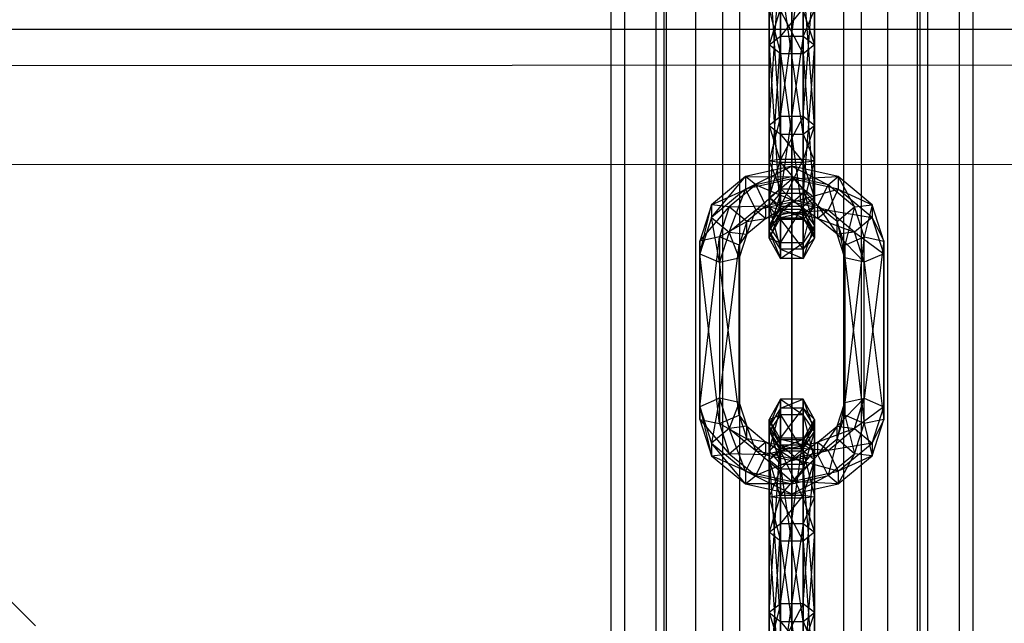
# Model space of a CAD drawing. Extents: x -3570 to 6580, y -3510 to 3510.
# Drawn here: x -171 to 47, y -3041 to -2908 of the extents above; entities that cross this region are included whole.
import ezdxf

# ---------------------------------------------------------------- set-up
doc = ezdxf.new("R2010")
doc.units = 0

msp = doc.modelspace()

# ---------------------------------------------------------------- linework, layer by layer
at = {"color": 0}
for p, q in [((-15.307337, -2342.454787, 181.489626), (-15.307337, -3139.567889, -316.601922)), ((0, -3137.954381, -319.184074), (0, -2340.853787, 178.899658)), ((15.307337, -2342.454787, 181.489626), (15.307337, -3139.567889, -316.601922)), ((-28.284271, -2347.014049, 188.865233), (-28.284271, -3144.162772, -309.248573)), ((0, -2346.1119, 187.405808), (0, -3143.253574, -310.703593)), ((28.284271, -2347.014049, 188.865233), (28.284271, -3144.162772, -309.248573)), ((-11.480503, -3144.463705, -308.766979), (-11.480503, -2347.31265, 189.348284)), ((11.480503, -3144.463705, -308.766979), (11.480503, -2347.31265, 189.348284)), ((-21.213203, -3147.909867, -303.251967), (-21.213203, -2350.732096, 194.879989)), ((21.213204, -3147.909867, -303.251967), (21.213203, -2350.732096, 194.879989)), ((-36.955181, -2353.837468, 199.903608), (-36.955181, -3151.039499, -298.243509)), ((36.955181, -2353.837468, 199.903608), (36.955181, -3151.039499, -298.243509)), ((-27.716386, -3153.067412, -294.998169), (-27.716386, -2355.84966, 203.158771)), ((27.716386, -3153.067412, -294.998169), (27.716386, -2355.84966, 203.158771)), ((-40, -2361.886239, 212.924259), (-40, -3159.151152, -285.262151)), ((-30, -3159.151152, -285.262151), (-30, -2361.886239, 212.924259)), ((30, -3159.151152, -285.262151), (30, -2361.886239, 212.924259)), ((40, -2361.886239, 212.924259), (40, -3159.151152, -285.262151)), ((-27.716386, -3165.234891, -275.526132), (-27.716386, -2367.922817, 222.689748)), ((27.716386, -3165.234891, -275.526132), (27.716386, -2367.922817, 222.689748)), ((-36.955181, -2369.935009, 225.94491), (-36.955181, -3167.262805, -272.280792)), ((36.955181, -2369.935009, 225.94491), (36.955181, -3167.262805, -272.280792)), ((-21.213203, -3170.392437, -267.272334), (-21.213203, -2373.040381, 230.968529)), ((21.213204, -3170.392437, -267.272334), (21.213203, -2373.040381, 230.968529)), ((-28.284271, -2376.758428, 236.983286), (-28.284271, -3174.139532, -261.275728)), ((-11.480503, -3173.838599, -261.757322), (-11.480503, -2376.459827, 236.500234)), ((11.480503, -3173.838599, -261.757322), (11.480503, -2376.459827, 236.500234)), ((28.284271, -2376.758428, 236.983286), (28.284271, -3174.139532, -261.275728)), ((0, -3175.04873, -259.820708), (0, -2377.660577, 238.44271)), ((-15.307337, -2381.31769, 244.358892), (-15.307337, -3178.734414, -253.922379)), ((15.307337, -2381.31769, 244.358892), (15.307337, -3178.734414, -253.922379)), ((0, -2382.91869, 246.948861), (0, -3180.347922, -251.340227)), ((-5, -2930.909438, -153.626203), (-2.5, -2892.366835, -132.851965)), ((-2.5, -2928.960673, -157.534821), (2.5, -2892.366835, -132.851965)), ((-2.5, -2892.366835, -132.851965), (-2.5, -2928.960673, -157.534821)), ((2.5, -2892.366835, -132.851965), (2.5, -2928.960673, -157.534821)), ((-5, -2895.260822, -129.580908), (-5, -2930.909438, -153.626203)), ((-2.5, -2932.858203, -149.717584), (-5, -2895.260822, -129.580908)), ((2.5, -2928.960673, -157.534821), (5, -2895.260822, -129.580908)), ((5, -2895.260822, -129.580908), (5, -2930.909438, -153.626203)), ((-2.5, -2898.15481, -126.30985), (-2.5, -2932.858203, -149.717584)), ((2.5, -2932.858203, -149.717584), (-2.5, -2898.15481, -126.30985)), ((2.5, -2898.15481, -126.30985), (2.5, -2932.858203, -149.717584)), ((5, -2930.909438, -153.626203), (2.5, -2898.15481, -126.30985)), ((-2.5, -2905.011303, -104.827239), (-5, -2913.154995, -103.051705)), ((-5, -2905.324012, -100.355282), (-2.5, -2915.10376, -99.143087)), ((-5, -2913.154995, -103.051705), (-5, -2905.324012, -100.355282)), ((-2.5, -2911.20623, -106.960324), (-2.5, -2905.011303, -104.827239)), ((2.5, -2905.011303, -104.827239), (-2.5, -2911.20623, -106.960324)), ((-2.5, -2905.636722, -95.883324), (2.5, -2915.10376, -99.143087)), ((-2.5, -2915.10376, -99.143087), (-2.5, -2905.636722, -95.883324)), ((2.5, -2911.20623, -106.960324), (2.5, -2905.011303, -104.827239)), ((5, -2905.324012, -100.355282), (2.5, -2911.20623, -106.960324)), ((2.5, -2905.636722, -95.883324), (5, -2913.154995, -103.051705)), ((2.5, -2915.10376, -99.143087), (2.5, -2905.636722, -95.883324)), ((5, -2913.154995, -103.051705), (5, -2905.324012, -100.355282)), ((301.152059, -2909.531246, -800), (-298.847872, -2909.819269, -800)), ((-298.847872, -2909.819269, -501.763809), (301.152059, -2909.531246, -501.763809)), ((301.152059, -2909.531246, -900), (-298.847872, -2909.819269, -900)), ((301.152059, -2909.531246, -800), (-298.847872, -2909.819269, -800)), ((-5, -2913.154995, -103.051705), (-2.5, -2911.20623, -106.960324)), ((-2.5, -2911.20623, -106.960324), (-5, -2948.803611, -127.097)), ((-2.5, -2945.909623, -130.368058), (-2.5, -2911.20623, -106.960324)), ((-2.5, -2911.20623, -106.960324), (2.5, -2911.20623, -106.960324)), ((2.5, -2911.20623, -106.960324), (-2.5, -2945.909623, -130.368058)), ((2.5, -2945.909623, -130.368058), (2.5, -2911.20623, -106.960324)), ((2.5, -2911.20623, -106.960324), (5, -2913.154995, -103.051705)), ((-2.5, -2915.10376, -99.143087), (-5, -2913.154995, -103.051705)), ((-5, -2913.154995, -103.051705), (-2.5, -2951.697598, -123.825943)), ((-5, -2948.803611, -127.097), (-5, -2913.154995, -103.051705)), ((5, -2913.154995, -103.051705), (2.5, -2945.909623, -130.368058)), ((5, -2913.154995, -103.051705), (2.5, -2915.10376, -99.143087)), ((5, -2948.803611, -127.097), (5, -2913.154995, -103.051705)), ((2.5, -2915.10376, -99.143087), (-2.5, -2915.10376, -99.143087)), ((-2.5, -2915.10376, -99.143087), (2.5, -2951.697598, -123.825943)), ((-2.5, -2951.697598, -123.825943), (-2.5, -2915.10376, -99.143087)), ((2.5, -2915.10376, -99.143087), (5, -2948.803611, -127.097)), ((2.5, -2951.697598, -123.825943), (2.5, -2915.10376, -99.143087)), ((-290.929699, -2917.729844, -455.793725), (293.241484, -2917.449419, -455.793725)), ((-2.5, -2928.960673, -157.534821), (-5, -2930.909438, -153.626203)), ((-2.5, -2928.960673, -157.534821), (-5, -2938.740421, -156.322626)), ((2.5, -2928.960673, -157.534821), (-2.5, -2928.960673, -157.534821)), ((2.5, -2928.960673, -157.534821), (-2.5, -2938.427711, -160.794584)), ((-2.5, -2928.960673, -157.534821), (-2.5, -2938.427711, -160.794584)), ((5, -2930.909438, -153.626203), (2.5, -2928.960673, -157.534821)), ((2.5, -2928.960673, -157.534821), (2.5, -2938.427711, -160.794584)), ((-5, -2930.909438, -153.626203), (-2.5, -2932.858203, -149.717584)), ((-5, -2930.909438, -153.626203), (-5, -2938.740421, -156.322626)), ((-5, -2930.909438, -153.626203), (-2.5, -2939.05313, -151.850669)), ((2.5, -2932.858203, -149.717584), (5, -2930.909438, -153.626203)), ((5, -2930.909438, -153.626203), (2.5, -2938.427711, -160.794584)), ((5, -2930.909438, -153.626203), (5, -2938.740421, -156.322626)), ((-2.5, -2932.858203, -149.717584), (2.5, -2932.858203, -149.717584)), ((-2.5, -2932.858203, -149.717584), (-2.5, -2939.05313, -151.850669)), ((-2.5, -2932.858203, -149.717584), (2.5, -2939.05313, -151.850669)), ((2.5, -2932.858203, -149.717584), (2.5, -2939.05313, -151.850669)), ((2.5, -2932.858203, -149.717584), (5, -2938.740421, -156.322626)), ((-5, -2946.870463, -154.742306), (-2.5, -2938.427711, -160.794584)), ((-2.5, -2938.427711, -160.794584), (-5, -2938.740421, -156.322626)), ((-2.5, -2948.835627, -158.77149), (2.5, -2938.427711, -160.794584)), ((-2.5, -2938.427711, -160.794584), (-2.5, -2948.835627, -158.77149)), ((2.5, -2938.427711, -160.794584), (-2.5, -2938.427711, -160.794584)), ((2.5, -2938.427711, -160.794584), (2.5, -2948.835627, -158.77149)), ((5, -2938.740421, -156.322626), (2.5, -2938.427711, -160.794584)), ((271.280559, -2939.431438, -420.114151), (-268.94768, -2939.690768, -420.114151)), ((-268.94768, -2939.690768, -420.114151), (-167.135032, -3041.405715, -318.350342)), ((0, -2939.934119, -143.429484), (-10.241439, -2942.209151, -144.964013)), ((-10.241439, -2945.005116, -140.818825), (0, -2939.934119, -143.429484)), ((-5, -2938.740421, -156.322626), (-5, -2946.870463, -154.742306)), ((-2.5, -2944.905299, -150.713123), (-5, -2938.740421, -156.322626)), ((-5, -2938.740421, -156.322626), (-2.5, -2939.05313, -151.850669)), ((-2.5, -2939.05313, -151.850669), (-2.5, -2944.905299, -150.713123)), ((2.5, -2944.905299, -150.713123), (-2.5, -2939.05313, -151.850669)), ((-2.5, -2939.05313, -151.850669), (2.5, -2939.05313, -151.850669)), ((0, -2942.25261, -148.008871), (0, -2939.934119, -143.429484)), ((0, -2939.934119, -143.429484), (8, -2944.02973, -149.207554)), ((10.241439, -2942.209151, -144.964013), (0, -2939.934119, -143.429484)), ((0, -2939.934119, -143.429484), (0, -2942.730083, -139.284296)), ((2.5, -2948.835627, -158.77149), (5, -2938.740421, -156.322626)), ((2.5, -2939.05313, -151.850669), (5, -2938.740421, -156.322626)), ((2.5, -2939.05313, -151.850669), (2.5, -2944.905299, -150.713123)), ((5, -2946.870463, -154.742306), (2.5, -2939.05313, -151.850669)), ((5, -2938.740421, -156.322626), (5, -2946.870463, -154.742306)), ((-10.241439, -2942.209151, -144.964013), (-17.738692, -2948.424656, -149.156424)), ((-17.738692, -2951.220621, -145.011236), (-10.241439, -2942.209151, -144.964013)), ((-8, -2944.02973, -149.207554), (-10.241439, -2942.209151, -144.964013)), ((-10.241439, -2942.209151, -144.964013), (0, -2942.25261, -148.008871)), ((-10.241439, -2942.209151, -144.964013), (-10.241439, -2945.005116, -140.818825)), ((0, -2942.730083, -139.284296), (-10.241439, -2945.005116, -140.818825)), ((0, -2942.25261, -148.008871), (-8, -2944.02973, -149.207554)), ((-8, -2949.621659, -140.917178), (0, -2942.730083, -139.284296)), ((0, -2942.730083, -139.284296), (10.241439, -2942.209151, -144.964013)), ((0, -2947.367066, -148.443071), (0, -2942.25261, -148.008871)), ((0, -2942.25261, -148.008871), (5.758561, -2948.646273, -149.305906)), ((8, -2944.02973, -149.207554), (0, -2942.25261, -148.008871)), ((10.241439, -2945.005116, -140.818825), (0, -2942.730083, -139.284296)), ((0, -2942.730083, -139.284296), (0, -2947.844539, -139.718496)), ((8, -2944.02973, -149.207554), (10.241439, -2942.209151, -144.964013)), ((10.241439, -2942.209151, -144.964013), (13.856406, -2948.884911, -152.482415)), ((17.738692, -2948.424656, -149.156424), (10.241439, -2942.209151, -144.964013)), ((10.241439, -2942.209151, -144.964013), (10.241439, -2945.005116, -140.818825)), ((-17.738692, -2948.424656, -149.156424), (-8, -2944.02973, -149.207554)), ((-10.241439, -2945.005116, -140.818825), (-17.738692, -2951.220621, -145.011236)), ((-8, -2944.02973, -149.207554), (-13.856407, -2948.884911, -152.482415)), ((-13.856407, -2954.47684, -144.192039), (-10.241439, -2945.005116, -140.818825)), ((-10.241439, -2945.005116, -140.818825), (-8, -2949.621659, -140.917178)), ((-5.758561, -2948.646273, -149.305906), (-8, -2944.02973, -149.207554)), ((-8, -2944.02973, -149.207554), (0, -2947.367066, -148.443071)), ((-5, -2946.870463, -154.742306), (-2.5, -2944.905299, -150.713123)), ((-2.5, -2944.905299, -150.713123), (2.5, -2944.905299, -150.713123)), ((-2.5, -2944.905299, -150.713123), (-2.5, -2949.404652, -146.801895)), ((2.5, -2949.404652, -146.801895), (-2.5, -2944.905299, -150.713123)), ((0, -2947.844539, -139.718496), (10.241439, -2945.005116, -140.818825)), ((2.5, -2944.905299, -150.713123), (5, -2946.870463, -154.742306)), ((2.5, -2944.905299, -150.713123), (2.5, -2949.404652, -146.801895)), ((5, -2953.121125, -149.308688), (2.5, -2944.905299, -150.713123)), ((5.758561, -2948.646273, -149.305906), (8, -2944.02973, -149.207554)), ((8, -2944.02973, -149.207554), (9.974121, -2952.14113, -151.663217)), ((13.856406, -2948.884911, -152.482415), (8, -2944.02973, -149.207554)), ((10.241439, -2945.005116, -140.818825), (8, -2949.621659, -140.917178)), ((10.241439, -2945.005116, -140.818825), (17.738692, -2948.424656, -149.156424)), ((17.738692, -2951.220621, -145.011236), (10.241439, -2945.005116, -140.818825)), ((0, -2947.367066, -148.443071), (-5.758561, -2948.646273, -149.305906)), ((-5, -2948.803611, -127.097), (-2.5, -2945.909623, -130.368058)), ((-2.5, -2945.909623, -130.368058), (-5, -2954.237229, -133.347663)), ((-2.5, -2948.835627, -158.77149), (-5, -2946.870463, -154.742306)), ((-5, -2946.870463, -154.742306), (-5, -2953.121125, -149.308688)), ((-2.5, -2949.404652, -146.801895), (-5, -2946.870463, -154.742306)), ((-2.5, -2950.208046, -135.312827), (-2.5, -2945.909623, -130.368058)), ((-2.5, -2945.909623, -130.368058), (2.5, -2945.909623, -130.368058)), ((2.5, -2945.909623, -130.368058), (-2.5, -2950.208046, -135.312827)), ((0, -2950.163031, -144.297883), (0, -2947.367066, -148.443071)), ((0, -2947.367066, -148.443071), (5.758561, -2951.442237, -145.160719)), ((5.758561, -2948.646273, -149.305906), (0, -2947.367066, -148.443071)), ((2.5, -2950.208046, -135.312827), (2.5, -2945.909623, -130.368058)), ((2.5, -2945.909623, -130.368058), (5, -2948.803611, -127.097)), ((5, -2946.870463, -154.742306), (2.5, -2948.835627, -158.77149)), ((2.5, -2956.837599, -151.815481), (5, -2946.870463, -154.742306)), ((5, -2946.870463, -154.742306), (5, -2953.121125, -149.308688)), ((-17.738692, -2948.424656, -149.156424), (-20.330127, -2956.442582, -154.564584)), ((-20.330127, -2959.238547, -150.419396), (-17.738692, -2948.424656, -149.156424)), ((-20.330127, -2956.442582, -154.564584), (-13.856407, -2948.884911, -152.482415)), ((-13.856407, -2948.884911, -152.482415), (-17.738692, -2948.424656, -149.156424)), ((-17.738692, -2948.424656, -149.156424), (-17.738692, -2951.220621, -145.011236)), ((-13.856407, -2948.884911, -152.482415), (-16, -2955.517211, -156.955958)), ((-13.856407, -2948.884911, -152.482415), (-5.758561, -2948.646273, -149.305906)), ((-9.974121, -2952.14113, -151.663217), (-13.856407, -2948.884911, -152.482415)), ((-5.758561, -2948.646273, -149.305906), (-9.974121, -2952.14113, -151.663217)), ((0, -2947.844539, -139.718496), (-8, -2949.621659, -140.917178)), ((-5.758561, -2951.442237, -145.160719), (0, -2947.844539, -139.718496)), ((-5.758561, -2951.442237, -145.160719), (-5.758561, -2948.646273, -149.305906)), ((-5.758561, -2948.646273, -149.305906), (0, -2950.163031, -144.297883)), ((-2.5, -2951.697598, -123.825943), (-5, -2948.803611, -127.097)), ((-5, -2948.803611, -127.097), (-2.5, -2958.266413, -131.382499)), ((-5, -2954.237229, -133.347663), (-5, -2948.803611, -127.097)), ((-5, -2953.121125, -149.308688), (-2.5, -2948.835627, -158.77149)), ((-5, -2953.121125, -149.308688), (-2.5, -2949.404652, -146.801895)), ((2.5, -2948.835627, -158.77149), (-2.5, -2948.835627, -158.77149)), ((-2.5, -2956.837599, -151.815481), (2.5, -2948.835627, -158.77149)), ((-2.5, -2948.835627, -158.77149), (-2.5, -2956.837599, -151.815481)), ((-2.5, -2949.404652, -146.801895), (2.5, -2949.404652, -146.801895)), ((-2.5, -2949.404652, -146.801895), (-2.5, -2951.345592, -141.164995)), ((2.5, -2951.345592, -141.164995), (-2.5, -2949.404652, -146.801895)), ((8, -2949.621659, -140.917178), (0, -2947.844539, -139.718496)), ((0, -2947.844539, -139.718496), (0, -2950.163031, -144.297883)), ((5, -2948.803611, -127.097), (2.5, -2950.208046, -135.312827)), ((5, -2948.803611, -127.097), (2.5, -2951.697598, -123.825943)), ((2.5, -2948.835627, -158.77149), (2.5, -2956.837599, -151.815481)), ((2.5, -2949.404652, -146.801895), (5, -2953.121125, -149.308688)), ((2.5, -2949.404652, -146.801895), (2.5, -2951.345592, -141.164995)), ((5, -2955.817549, -141.477705), (2.5, -2949.404652, -146.801895)), ((5, -2954.237229, -133.347663), (5, -2948.803611, -127.097)), ((5.758561, -2951.442237, -145.160719), (5.758561, -2948.646273, -149.305906)), ((5.758561, -2948.646273, -149.305906), (9.974121, -2954.937094, -147.51803)), ((9.974121, -2952.14113, -151.663217), (5.758561, -2948.646273, -149.305906)), ((9.974121, -2952.14113, -151.663217), (13.856406, -2948.884911, -152.482415)), ((13.856406, -2948.884911, -152.482415), (11.669873, -2957.387805, -155.202144)), ((13.856406, -2948.884911, -152.482415), (17.738692, -2948.424656, -149.156424)), ((16, -2955.517211, -156.955958), (13.856406, -2948.884911, -152.482415)), ((17.738692, -2948.424656, -149.156424), (16, -2955.517211, -156.955958)), ((20.330127, -2956.442582, -154.564584), (17.738692, -2948.424656, -149.156424)), ((17.738692, -2948.424656, -149.156424), (17.738692, -2951.220621, -145.011236)), ((-17.738692, -2951.220621, -145.011236), (-20.330127, -2959.238547, -150.419396)), ((-17.738692, -2951.220621, -145.011236), (-13.856407, -2954.47684, -144.192039)), ((-16, -2961.10914, -148.665582), (-17.738692, -2951.220621, -145.011236)), ((-8, -2949.621659, -140.917178), (-13.856407, -2954.47684, -144.192039)), ((-9.974121, -2954.937094, -147.51803), (-8, -2949.621659, -140.917178)), ((-5.758561, -2951.442237, -145.160719), (-9.974121, -2954.937094, -147.51803)), ((-9.974121, -2952.14113, -151.663217), (-5.758561, -2951.442237, -145.160719)), ((-8, -2949.621659, -140.917178), (-5.758561, -2951.442237, -145.160719)), ((0, -2950.163031, -144.297883), (-5.758561, -2951.442237, -145.160719)), ((-5, -2954.237229, -133.347663), (-2.5, -2950.208046, -135.312827)), ((-2.5, -2950.208046, -135.312827), (-5, -2955.817549, -141.477705)), ((-5, -2955.817549, -141.477705), (-2.5, -2951.345592, -141.164995)), ((-2.5, -2951.345592, -141.164995), (-5, -2953.121125, -149.308688)), ((-2.5, -2951.345592, -141.164995), (-2.5, -2950.208046, -135.312827)), ((-2.5, -2950.208046, -135.312827), (2.5, -2950.208046, -135.312827)), ((2.5, -2950.208046, -135.312827), (-2.5, -2951.345592, -141.164995)), ((-2.5, -2951.345592, -141.164995), (2.5, -2951.345592, -141.164995)), ((2.5, -2951.697598, -123.825943), (-2.5, -2951.697598, -123.825943)), ((-2.5, -2951.697598, -123.825943), (2.5, -2958.266413, -131.382499)), ((-2.5, -2958.266413, -131.382499), (-2.5, -2951.697598, -123.825943)), ((0, -2950.163031, -144.297883), (8, -2949.621659, -140.917178)), ((5.758561, -2951.442237, -145.160719), (0, -2950.163031, -144.297883)), ((2.5, -2951.345592, -141.164995), (2.5, -2950.208046, -135.312827)), ((2.5, -2950.208046, -135.312827), (5, -2954.237229, -133.347663)), ((2.5, -2951.345592, -141.164995), (5, -2955.817549, -141.477705)), ((5, -2954.237229, -133.347663), (2.5, -2951.345592, -141.164995)), ((2.5, -2951.697598, -123.825943), (5, -2954.237229, -133.347663)), ((2.5, -2958.266413, -131.382499), (2.5, -2951.697598, -123.825943)), ((8, -2949.621659, -140.917178), (5.758561, -2951.442237, -145.160719)), ((9.974121, -2954.937094, -147.51803), (5.758561, -2951.442237, -145.160719)), ((5.758561, -2951.442237, -145.160719), (13.856406, -2954.47684, -144.192039)), ((8, -2949.621659, -140.917178), (17.738692, -2951.220621, -145.011236)), ((13.856406, -2954.47684, -144.192039), (8, -2949.621659, -140.917178)), ((17.738692, -2951.220621, -145.011236), (13.856406, -2954.47684, -144.192039)), ((17.738692, -2951.220621, -145.011236), (20.330127, -2956.442582, -154.564584)), ((20.330127, -2959.238547, -150.419396), (17.738692, -2951.220621, -145.011236)), ((-16, -2955.517211, -156.955958), (-9.974121, -2952.14113, -151.663217)), ((-9.974121, -2952.14113, -151.663217), (-11.669873, -2957.387805, -155.202144)), ((-9.974121, -2954.937094, -147.51803), (-9.974121, -2952.14113, -151.663217)), ((-2.5, -2956.837599, -151.815481), (-5, -2953.121125, -149.308688)), ((-5, -2953.121125, -149.308688), (-5, -2955.817549, -141.477705)), ((5, -2953.121125, -149.308688), (2.5, -2956.837599, -151.815481)), ((2.5, -2960.289506, -141.790415), (5, -2953.121125, -149.308688)), ((5, -2953.121125, -149.308688), (5, -2955.817549, -141.477705)), ((9.974121, -2954.937094, -147.51803), (9.974121, -2952.14113, -151.663217)), ((9.974121, -2952.14113, -151.663217), (11.669873, -2960.183769, -151.056956)), ((11.669873, -2957.387805, -155.202144), (9.974121, -2952.14113, -151.663217)), ((-16, -2955.517211, -156.955958), (-20.330127, -2956.442582, -154.564584)), ((-20.330127, -2993.03642, -179.247439), (-16, -2955.517211, -156.955958)), ((-13.856407, -2954.47684, -144.192039), (-16, -2961.10914, -148.665582)), ((-11.669873, -2957.387805, -155.202144), (-16, -2955.517211, -156.955958)), ((-16, -2955.517211, -156.955958), (-16, -2991.165827, -181.001253)), ((-13.856407, -2954.47684, -144.192039), (-9.974121, -2954.937094, -147.51803)), ((-11.669873, -2960.183769, -151.056956), (-13.856407, -2954.47684, -144.192039)), ((-9.974121, -2954.937094, -147.51803), (-11.669873, -2960.183769, -151.056956)), ((-11.669873, -2957.387805, -155.202144), (-9.974121, -2954.937094, -147.51803)), ((-2.5, -2958.266413, -131.382499), (-5, -2954.237229, -133.347663)), ((-5, -2954.237229, -133.347663), (-2.5, -2960.289506, -141.790415)), ((-5, -2955.817549, -141.477705), (-5, -2954.237229, -133.347663)), ((-2.5, -2960.289506, -141.790415), (-5, -2955.817549, -141.477705)), ((-5, -2955.817549, -141.477705), (-2.5, -2956.837599, -151.815481)), ((5, -2954.237229, -133.347663), (2.5, -2958.266413, -131.382499)), ((5, -2955.817549, -141.477705), (2.5, -2960.289506, -141.790415)), ((2.5, -2958.266413, -131.382499), (5, -2955.817549, -141.477705)), ((5, -2955.817549, -141.477705), (5, -2954.237229, -133.347663)), ((13.856406, -2954.47684, -144.192039), (9.974121, -2954.937094, -147.51803)), ((11.669873, -2960.183769, -151.056956), (9.974121, -2954.937094, -147.51803)), ((9.974121, -2954.937094, -147.51803), (16, -2961.10914, -148.665582)), ((11.669873, -2957.387805, -155.202144), (16, -2955.517211, -156.955958)), ((16, -2955.517211, -156.955958), (11.669873, -2992.091198, -178.609879)), ((13.856406, -2954.47684, -144.192039), (20.330127, -2959.238547, -150.419396)), ((16, -2961.10914, -148.665582), (13.856406, -2954.47684, -144.192039)), ((16, -2991.165827, -181.001253), (16, -2955.517211, -156.955958)), ((16, -2955.517211, -156.955958), (20.330127, -2956.442582, -154.564584)), ((-20.330127, -2956.442582, -154.564584), (-20.330127, -2959.238547, -150.419396)), ((-20.330127, -2956.442582, -154.564584), (-20.330127, -2993.03642, -179.247439)), ((-20.330127, -2995.832385, -175.102251), (-20.330127, -2956.442582, -154.564584)), ((-16, -2991.165827, -181.001253), (-11.669873, -2957.387805, -155.202144)), ((-11.669873, -2960.183769, -151.056956), (-11.669873, -2957.387805, -155.202144)), ((-11.669873, -2957.387805, -155.202144), (-11.669873, -2992.091198, -178.609879)), ((2.5, -2956.837599, -151.815481), (-2.5, -2956.837599, -151.815481)), ((-2.5, -2960.289506, -141.790415), (2.5, -2956.837599, -151.815481)), ((-2.5, -2956.837599, -151.815481), (-2.5, -2960.289506, -141.790415)), ((2.5, -2958.266413, -131.382499), (-2.5, -2958.266413, -131.382499)), ((-2.5, -2958.266413, -131.382499), (2.5, -2960.289506, -141.790415)), ((-2.5, -2960.289506, -141.790415), (-2.5, -2958.266413, -131.382499)), ((2.5, -2956.837599, -151.815481), (2.5, -2960.289506, -141.790415)), ((2.5, -2960.289506, -141.790415), (2.5, -2958.266413, -131.382499)), ((11.669873, -2960.183769, -151.056956), (11.669873, -2957.387805, -155.202144)), ((11.669873, -2957.387805, -155.202144), (11.669873, -2994.887163, -174.464691)), ((11.669873, -2992.091198, -178.609879), (11.669873, -2957.387805, -155.202144)), ((20.330127, -2956.442582, -154.564584), (16, -2991.165827, -181.001253)), ((20.330127, -2993.03642, -179.247439), (20.330127, -2956.442582, -154.564584)), ((20.330127, -2956.442582, -154.564584), (20.330127, -2959.238547, -150.419396)), ((-20.330127, -2959.238547, -150.419396), (-16, -2961.10914, -148.665582)), ((-20.330127, -2959.238547, -150.419396), (-20.330127, -2995.832385, -175.102251)), ((-16, -2996.757756, -172.710877), (-20.330127, -2959.238547, -150.419396)), ((-16, -2961.10914, -148.665582), (-11.669873, -2960.183769, -151.056956)), ((-11.669873, -2960.183769, -151.056956), (-11.669873, -2994.887163, -174.464691)), ((-11.669873, -2992.091198, -178.609879), (-11.669873, -2960.183769, -151.056956)), ((2.5, -2960.289506, -141.790415), (-2.5, -2960.289506, -141.790415)), ((11.669873, -2994.887163, -174.464691), (11.669873, -2960.183769, -151.056956)), ((16, -2961.10914, -148.665582), (11.669873, -2960.183769, -151.056956)), ((11.669873, -2960.183769, -151.056956), (16, -2996.757756, -172.710877)), ((20.330127, -2959.238547, -150.419396), (16, -2961.10914, -148.665582)), ((20.330127, -2959.238547, -150.419396), (20.330127, -2993.03642, -179.247439)), ((20.330127, -2995.832385, -175.102251), (20.330127, -2959.238547, -150.419396)), ((-16, -2961.10914, -148.665582), (-16, -2996.757756, -172.710877)), ((-11.669873, -2994.887163, -174.464691), (-16, -2961.10914, -148.665582)), ((16, -2961.10914, -148.665582), (20.330127, -2995.832385, -175.102251)), ((16, -2996.757756, -172.710877), (16, -2961.10914, -148.665582)), ((-16, -2991.165827, -181.001253), (-20.330127, -2993.03642, -179.247439)), ((-20.330127, -2993.03642, -179.247439), (-20.330127, -2995.832385, -175.102251)), ((-20.330127, -2993.03642, -179.247439), (-17.738692, -3001.054347, -184.655599)), ((-20.330127, -2993.03642, -179.247439), (-17.738692, -3003.850311, -180.510411)), ((-16, -2991.165827, -181.001253), (-17.738692, -3001.054347, -184.655599)), ((-11.669873, -2992.091198, -178.609879), (-16, -2991.165827, -181.001253)), ((-16, -2991.165827, -181.001253), (-13.856407, -2997.798128, -185.474796)), ((-11.669873, -2992.091198, -178.609879), (-13.856407, -2997.798128, -185.474796)), ((-11.669873, -2994.887163, -174.464691), (-11.669873, -2992.091198, -178.609879)), ((-11.669873, -2992.091198, -178.609879), (-9.974121, -2997.337873, -182.148805)), ((-2.5, -2991.345858, -187.445002), (-5, -2995.817815, -187.757712)), ((-5, -2997.398135, -195.887754), (-2.5, -2991.345858, -187.445002)), ((2.5, -2991.345858, -187.445002), (-2.5, -2991.345858, -187.445002)), ((-2.5, -2991.345858, -187.445002), (2.5, -2994.797765, -177.419936)), ((-2.5, -2994.797765, -177.419936), (-2.5, -2991.345858, -187.445002)), ((-2.5, -2993.368952, -197.852918), (2.5, -2991.345858, -187.445002)), ((-2.5, -2991.345858, -187.445002), (-2.5, -2993.368952, -197.852918)), ((5, -2995.817815, -187.757712), (2.5, -2991.345858, -187.445002)), ((2.5, -2991.345858, -187.445002), (5, -2998.514239, -179.926729)), ((2.5, -2994.797765, -177.419936), (2.5, -2991.345858, -187.445002)), ((2.5, -2991.345858, -187.445002), (2.5, -2993.368952, -197.852918)), ((16, -2991.165827, -181.001253), (9.974121, -2997.337873, -182.148805)), ((11.669873, -2992.091198, -178.609879), (9.974121, -3000.133837, -178.003618)), ((9.974121, -2997.337873, -182.148805), (11.669873, -2992.091198, -178.609879)), ((11.669873, -2992.091198, -178.609879), (16, -2991.165827, -181.001253)), ((11.669873, -2994.887163, -174.464691), (11.669873, -2992.091198, -178.609879)), ((13.856406, -2997.798128, -185.474796), (16, -2991.165827, -181.001253)), ((20.330127, -2993.03642, -179.247439), (13.856406, -2997.798128, -185.474796)), ((16, -2991.165827, -181.001253), (20.330127, -2993.03642, -179.247439)), ((17.738692, -3001.054347, -184.655599), (20.330127, -2993.03642, -179.247439)), ((20.330127, -2993.03642, -179.247439), (20.330127, -2995.832385, -175.102251)), ((-16, -2996.757756, -172.710877), (-11.669873, -2994.887163, -174.464691)), ((-11.669873, -2994.887163, -174.464691), (-9.974121, -3000.133837, -178.003618)), ((-11.669873, -2994.887163, -174.464691), (-9.974121, -2997.337873, -182.148805)), ((-2.5, -2993.368952, -197.852918), (-5, -2997.398135, -195.887754)), ((-5, -3002.831753, -202.138417), (-2.5, -2993.368952, -197.852918)), ((-2.5, -2994.797765, -177.419936), (-5, -2998.514239, -179.926729)), ((-5, -2995.817815, -187.757712), (-2.5, -2994.797765, -177.419936)), ((2.5, -2993.368952, -197.852918), (-2.5, -2993.368952, -197.852918)), ((-2.5, -2999.937766, -205.409475), (2.5, -2993.368952, -197.852918)), ((-2.5, -2993.368952, -197.852918), (-2.5, -2999.937766, -205.409475)), ((2.5, -2994.797765, -177.419936), (-2.5, -2994.797765, -177.419936)), ((-2.5, -2994.797765, -177.419936), (2.5, -3002.799737, -170.463928)), ((-2.5, -3002.799737, -170.463928), (-2.5, -2994.797765, -177.419936)), ((5, -2997.398135, -195.887754), (2.5, -2993.368952, -197.852918)), ((2.5, -2993.368952, -197.852918), (5, -2995.817815, -187.757712)), ((2.5, -2993.368952, -197.852918), (2.5, -2999.937766, -205.409475)), ((5, -2998.514239, -179.926729), (2.5, -2994.797765, -177.419936)), ((2.5, -2994.797765, -177.419936), (5, -3004.764901, -174.493111)), ((2.5, -3002.799737, -170.463928), (2.5, -2994.797765, -177.419936)), ((9.974121, -3000.133837, -178.003618), (11.669873, -2994.887163, -174.464691)), ((16, -2996.757756, -172.710877), (11.669873, -2994.887163, -174.464691)), ((11.669873, -2994.887163, -174.464691), (13.856406, -3003.390057, -177.18442)), ((-20.330127, -2995.832385, -175.102251), (-16, -2996.757756, -172.710877)), ((-20.330127, -2995.832385, -175.102251), (-17.738692, -3003.850311, -180.510411)), ((-20.330127, -2995.832385, -175.102251), (-13.856407, -3003.390057, -177.18442)), ((-16, -2996.757756, -172.710877), (-13.856407, -3003.390057, -177.18442)), ((-16, -2996.757756, -172.710877), (-9.974121, -3000.133837, -178.003618)), ((-9.974121, -2997.337873, -182.148805), (-13.856407, -2997.798128, -185.474796)), ((-9.974121, -2997.337873, -182.148805), (-5.758561, -3000.83273, -184.506116)), ((-8, -3002.653309, -188.749657), (-9.974121, -2997.337873, -182.148805)), ((-9.974121, -3000.133837, -178.003618), (-9.974121, -2997.337873, -182.148805)), ((-5, -2998.514239, -179.926729), (-5, -2995.817815, -187.757712)), ((-5, -2995.817815, -187.757712), (-2.5, -3000.289772, -188.070422)), ((-5, -2995.817815, -187.757712), (-5, -2997.398135, -195.887754)), ((-2.5, -3001.427318, -193.92259), (-5, -2995.817815, -187.757712)), ((-5, -2997.398135, -195.887754), (-2.5, -3001.427318, -193.92259)), ((-5, -2997.398135, -195.887754), (-5, -3002.831753, -202.138417)), ((-2.5, -3005.725741, -198.867359), (-5, -2997.398135, -195.887754)), ((2.5, -3000.289772, -188.070422), (5, -2995.817815, -187.757712)), ((5, -2995.817815, -187.757712), (2.5, -3002.230712, -182.433522)), ((2.5, -3001.427318, -193.92259), (5, -2997.398135, -195.887754)), ((5, -2997.398135, -195.887754), (2.5, -3000.289772, -188.070422)), ((2.5, -2999.937766, -205.409475), (5, -2997.398135, -195.887754)), ((5, -2998.514239, -179.926729), (5, -2995.817815, -187.757712)), ((5, -2995.817815, -187.757712), (5, -2997.398135, -195.887754)), ((5, -2997.398135, -195.887754), (5, -3002.831753, -202.138417)), ((9.974121, -2997.337873, -182.148805), (5.758561, -3003.628695, -180.360929)), ((5.758561, -3000.83273, -184.506116), (9.974121, -2997.337873, -182.148805)), ((9.974121, -3000.133837, -178.003618), (9.974121, -2997.337873, -182.148805)), ((9.974121, -2997.337873, -182.148805), (13.856406, -2997.798128, -185.474796)), ((13.856406, -3003.390057, -177.18442), (16, -2996.757756, -172.710877)), ((20.330127, -2995.832385, -175.102251), (16, -2996.757756, -172.710877)), ((16, -2996.757756, -172.710877), (17.738692, -3003.850311, -180.510411)), ((20.330127, -2995.832385, -175.102251), (17.738692, -3001.054347, -184.655599)), ((17.738692, -3003.850311, -180.510411), (20.330127, -2995.832385, -175.102251)), ((-13.856407, -2997.798128, -185.474796), (-17.738692, -3001.054347, -184.655599)), ((-13.856407, -2997.798128, -185.474796), (-8, -3002.653309, -188.749657)), ((-10.241439, -3007.269851, -188.84801), (-13.856407, -2997.798128, -185.474796)), ((-5, -2998.514239, -179.926729), (-2.5, -3002.799737, -170.463928)), ((-5, -3004.764901, -174.493111), (-5, -2998.514239, -179.926729)), ((-5, -2998.514239, -179.926729), (-2.5, -3002.230712, -182.433522)), ((-2.5, -3000.289772, -188.070422), (-5, -2998.514239, -179.926729)), ((2.5, -3002.230712, -182.433522), (5, -2998.514239, -179.926729)), ((5, -2998.514239, -179.926729), (2.5, -3006.730065, -178.522294)), ((5, -3004.764901, -174.493111), (5, -2998.514239, -179.926729)), ((13.856406, -2997.798128, -185.474796), (5.758561, -3000.83273, -184.506116)), ((8, -3002.653309, -188.749657), (13.856406, -2997.798128, -185.474796)), ((13.856406, -2997.798128, -185.474796), (17.738692, -3001.054347, -184.655599)), ((-17.738692, -3001.054347, -184.655599), (-10.241439, -3007.269851, -188.84801)), ((-10.241439, -3010.065816, -184.702822), (-17.738692, -3001.054347, -184.655599)), ((-17.738692, -3001.054347, -184.655599), (-17.738692, -3003.850311, -180.510411)), ((-13.856407, -3003.390057, -177.18442), (-9.974121, -3000.133837, -178.003618)), ((-9.974121, -3000.133837, -178.003618), (-5.758561, -3003.628695, -180.360929)), ((-5.758561, -3000.83273, -184.506116), (-9.974121, -3000.133837, -178.003618)), ((-5.758561, -3000.83273, -184.506116), (-8, -3002.653309, -188.749657)), ((-5.758561, -3003.628695, -180.360929), (-5.758561, -3000.83273, -184.506116)), ((-5.758561, -3000.83273, -184.506116), (0, -3002.111937, -185.368952)), ((0, -3004.430428, -189.948339), (-5.758561, -3000.83273, -184.506116)), ((-2.5, -2999.937766, -205.409475), (-5, -3002.831753, -202.138417)), ((-5, -3038.480369, -226.183712), (-2.5, -2999.937766, -205.409475)), ((2.5, -2999.937766, -205.409475), (-2.5, -2999.937766, -205.409475)), ((-2.5, -3036.531604, -230.09233), (2.5, -2999.937766, -205.409475)), ((-2.5, -2999.937766, -205.409475), (-2.5, -3036.531604, -230.09233)), ((-2.5, -3002.230712, -182.433522), (-2.5, -3000.289772, -188.070422)), ((-2.5, -3000.289772, -188.070422), (2.5, -3000.289772, -188.070422)), ((2.5, -3000.289772, -188.070422), (-2.5, -3002.230712, -182.433522)), ((-2.5, -3000.289772, -188.070422), (-2.5, -3001.427318, -193.92259)), ((2.5, -3001.427318, -193.92259), (-2.5, -3000.289772, -188.070422)), ((-2.5, -3001.427318, -193.92259), (2.5, -3001.427318, -193.92259)), ((-2.5, -3001.427318, -193.92259), (-2.5, -3005.725741, -198.867359)), ((2.5, -3005.725741, -198.867359), (-2.5, -3001.427318, -193.92259)), ((5.758561, -3000.83273, -184.506116), (0, -3004.907901, -181.223764)), ((0, -3002.111937, -185.368952), (5.758561, -3000.83273, -184.506116)), ((5, -3002.831753, -202.138417), (2.5, -2999.937766, -205.409475)), ((2.5, -2999.937766, -205.409475), (2.5, -3036.531604, -230.09233)), ((2.5, -3002.230712, -182.433522), (2.5, -3000.289772, -188.070422)), ((2.5, -3000.289772, -188.070422), (2.5, -3001.427318, -193.92259)), ((2.5, -3001.427318, -193.92259), (2.5, -3005.725741, -198.867359)), ((5, -3002.831753, -202.138417), (2.5, -3001.427318, -193.92259)), ((5.758561, -3003.628695, -180.360929), (9.974121, -3000.133837, -178.003618)), ((5.758561, -3003.628695, -180.360929), (5.758561, -3000.83273, -184.506116)), ((5.758561, -3000.83273, -184.506116), (8, -3002.653309, -188.749657)), ((9.974121, -3000.133837, -178.003618), (8, -3008.245238, -180.459281)), ((17.738692, -3001.054347, -184.655599), (8, -3002.653309, -188.749657)), ((13.856406, -3003.390057, -177.18442), (9.974121, -3000.133837, -178.003618)), ((10.241439, -3007.269851, -188.84801), (17.738692, -3001.054347, -184.655599)), ((17.738692, -3001.054347, -184.655599), (17.738692, -3003.850311, -180.510411)), ((-17.738692, -3003.850311, -180.510411), (-13.856407, -3003.390057, -177.18442)), ((-17.738692, -3003.850311, -180.510411), (-10.241439, -3010.065816, -184.702822)), ((-8, -3008.245238, -180.459281), (-17.738692, -3003.850311, -180.510411)), ((-13.856407, -3003.390057, -177.18442), (-8, -3008.245238, -180.459281)), ((-5.758561, -3003.628695, -180.360929), (-13.856407, -3003.390057, -177.18442)), ((-8, -3002.653309, -188.749657), (-10.241439, -3007.269851, -188.84801)), ((-8, -3002.653309, -188.749657), (0, -3004.430428, -189.948339)), ((0, -3009.544884, -190.382539), (-8, -3002.653309, -188.749657)), ((-8, -3008.245238, -180.459281), (-5.758561, -3003.628695, -180.360929)), ((0, -3002.111937, -185.368952), (-5.758561, -3003.628695, -180.360929)), ((-5.758561, -3003.628695, -180.360929), (0, -3004.907901, -181.223764)), ((-2.5, -3002.230712, -182.433522), (-5, -3004.764901, -174.493111)), ((-2.5, -3002.799737, -170.463928), (-5, -3004.764901, -174.493111)), ((-5, -3002.831753, -202.138417), (-2.5, -3005.725741, -198.867359)), ((-5, -3002.831753, -202.138417), (-5, -3038.480369, -226.183712)), ((-2.5, -3040.429134, -222.275094), (-5, -3002.831753, -202.138417)), ((-2.5, -3006.730065, -178.522294), (-2.5, -3002.230712, -182.433522)), ((-2.5, -3002.230712, -182.433522), (2.5, -3002.230712, -182.433522)), ((2.5, -3002.230712, -182.433522), (-2.5, -3006.730065, -178.522294)), ((2.5, -3002.799737, -170.463928), (-2.5, -3002.799737, -170.463928)), ((-2.5, -3002.799737, -170.463928), (2.5, -3013.207653, -168.440834)), ((-2.5, -3013.207653, -168.440834), (-2.5, -3002.799737, -170.463928)), ((0, -3004.907901, -181.223764), (0, -3002.111937, -185.368952)), ((0, -3002.111937, -185.368952), (0, -3004.430428, -189.948339)), ((8, -3002.653309, -188.749657), (0, -3002.111937, -185.368952)), ((0, -3004.430428, -189.948339), (8, -3002.653309, -188.749657)), ((0, -3004.907901, -181.223764), (5.758561, -3003.628695, -180.360929)), ((5.758561, -3003.628695, -180.360929), (0, -3010.022357, -181.657964)), ((2.5, -3006.730065, -178.522294), (2.5, -3002.230712, -182.433522)), ((5, -3004.764901, -174.493111), (2.5, -3002.799737, -170.463928)), ((2.5, -3002.799737, -170.463928), (5, -3012.894943, -172.912791)), ((2.5, -3013.207653, -168.440834), (2.5, -3002.799737, -170.463928)), ((2.5, -3005.725741, -198.867359), (5, -3002.831753, -202.138417)), ((2.5, -3036.531604, -230.09233), (5, -3002.831753, -202.138417)), ((5, -3002.831753, -202.138417), (5, -3038.480369, -226.183712)), ((8, -3008.245238, -180.459281), (5.758561, -3003.628695, -180.360929)), ((8, -3002.653309, -188.749657), (10.241439, -3007.269851, -188.84801)), ((8, -3008.245238, -180.459281), (13.856406, -3003.390057, -177.18442)), ((13.856406, -3003.390057, -177.18442), (10.241439, -3010.065816, -184.702822)), ((17.738692, -3003.850311, -180.510411), (10.241439, -3007.269851, -188.84801)), ((10.241439, -3010.065816, -184.702822), (17.738692, -3003.850311, -180.510411)), ((17.738692, -3003.850311, -180.510411), (13.856406, -3003.390057, -177.18442)), ((0, -3004.907901, -181.223764), (-8, -3008.245238, -180.459281)), ((-5, -3004.764901, -174.493111), (-2.5, -3013.207653, -168.440834)), ((-5, -3012.894943, -172.912791), (-5, -3004.764901, -174.493111)), ((-5, -3004.764901, -174.493111), (-2.5, -3006.730065, -178.522294)), ((-2.5, -3005.725741, -198.867359), (2.5, -3005.725741, -198.867359)), ((-2.5, -3005.725741, -198.867359), (-2.5, -3040.429134, -222.275094)), ((2.5, -3040.429134, -222.275094), (-2.5, -3005.725741, -198.867359)), ((0, -3004.430428, -189.948339), (0, -3009.544884, -190.382539)), ((10.241439, -3007.269851, -188.84801), (0, -3004.430428, -189.948339)), ((0, -3010.022357, -181.657964), (0, -3004.907901, -181.223764)), ((2.5, -3006.730065, -178.522294), (5, -3004.764901, -174.493111)), ((5, -3004.764901, -174.493111), (2.5, -3012.582234, -177.384748)), ((2.5, -3005.725741, -198.867359), (2.5, -3040.429134, -222.275094)), ((5, -3038.480369, -226.183712), (2.5, -3005.725741, -198.867359)), ((5, -3012.894943, -172.912791), (5, -3004.764901, -174.493111)), ((-10.241439, -3007.269851, -188.84801), (-10.241439, -3010.065816, -184.702822)), ((-10.241439, -3007.269851, -188.84801), (0, -3009.544884, -190.382539)), ((0, -3012.340849, -186.237351), (-10.241439, -3007.269851, -188.84801)), ((-10.241439, -3010.065816, -184.702822), (-8, -3008.245238, -180.459281)), ((-8, -3008.245238, -180.459281), (0, -3010.022357, -181.657964)), ((-2.5, -3006.730065, -178.522294), (-5, -3012.894943, -172.912791)), ((-2.5, -3012.582234, -177.384748), (-2.5, -3006.730065, -178.522294)), ((-2.5, -3006.730065, -178.522294), (2.5, -3006.730065, -178.522294)), ((2.5, -3006.730065, -178.522294), (-2.5, -3012.582234, -177.384748)), ((0, -3009.544884, -190.382539), (10.241439, -3007.269851, -188.84801)), ((8, -3008.245238, -180.459281), (0, -3012.340849, -186.237351)), ((0, -3010.022357, -181.657964), (8, -3008.245238, -180.459281)), ((2.5, -3012.582234, -177.384748), (2.5, -3006.730065, -178.522294)), ((10.241439, -3010.065816, -184.702822), (8, -3008.245238, -180.459281)), ((10.241439, -3007.269851, -188.84801), (10.241439, -3010.065816, -184.702822)), ((0, -3010.022357, -181.657964), (-10.241439, -3010.065816, -184.702822)), ((-10.241439, -3010.065816, -184.702822), (0, -3012.340849, -186.237351)), ((0, -3009.544884, -190.382539), (0, -3012.340849, -186.237351)), ((10.241439, -3010.065816, -184.702822), (0, -3009.544884, -190.382539)), ((0, -3012.340849, -186.237351), (0, -3010.022357, -181.657964)), ((0, -3012.340849, -186.237351), (10.241439, -3010.065816, -184.702822)), ((-5, -3012.894943, -172.912791), (-2.5, -3012.582234, -177.384748)), ((-2.5, -3012.582234, -177.384748), (-5, -3020.725926, -175.609215)), ((-2.5, -3018.777161, -179.517833), (-2.5, -3012.582234, -177.384748)), ((-2.5, -3012.582234, -177.384748), (2.5, -3012.582234, -177.384748)), ((2.5, -3012.582234, -177.384748), (-2.5, -3018.777161, -179.517833)), ((2.5, -3018.777161, -179.517833), (2.5, -3012.582234, -177.384748)), ((2.5, -3012.582234, -177.384748), (5, -3012.894943, -172.912791)), ((-2.5, -3013.207653, -168.440834), (-5, -3012.894943, -172.912791)), ((-5, -3012.894943, -172.912791), (-2.5, -3022.674691, -171.700596)), ((-5, -3020.725926, -175.609215), (-5, -3012.894943, -172.912791)), ((2.5, -3013.207653, -168.440834), (-2.5, -3013.207653, -168.440834)), ((-2.5, -3013.207653, -168.440834), (2.5, -3022.674691, -171.700596)), ((-2.5, -3022.674691, -171.700596), (-2.5, -3013.207653, -168.440834)), ((5, -3012.894943, -172.912791), (2.5, -3018.777161, -179.517833)), ((5, -3012.894943, -172.912791), (2.5, -3013.207653, -168.440834)), ((2.5, -3013.207653, -168.440834), (5, -3020.725926, -175.609215)), ((2.5, -3022.674691, -171.700596), (2.5, -3013.207653, -168.440834)), ((5, -3020.725926, -175.609215), (5, -3012.894943, -172.912791)), ((-5, -3020.725926, -175.609215), (-2.5, -3018.777161, -179.517833)), ((-2.5, -3018.777161, -179.517833), (-5, -3056.374542, -199.654509)), ((-2.5, -3053.480554, -202.925567), (-2.5, -3018.777161, -179.517833)), ((-2.5, -3018.777161, -179.517833), (2.5, -3018.777161, -179.517833)), ((2.5, -3018.777161, -179.517833), (-2.5, -3053.480554, -202.925567)), ((2.5, -3053.480554, -202.925567), (2.5, -3018.777161, -179.517833)), ((2.5, -3018.777161, -179.517833), (5, -3020.725926, -175.609215)), ((-2.5, -3022.674691, -171.700596), (-5, -3020.725926, -175.609215)), ((-5, -3020.725926, -175.609215), (-2.5, -3059.268529, -196.383452)), ((-5, -3056.374542, -199.654509), (-5, -3020.725926, -175.609215)), ((5, -3020.725926, -175.609215), (2.5, -3053.480554, -202.925567)), ((5, -3020.725926, -175.609215), (2.5, -3022.674691, -171.700596)), ((5, -3056.374542, -199.654509), (5, -3020.725926, -175.609215)), ((2.5, -3022.674691, -171.700596), (-2.5, -3022.674691, -171.700596)), ((-2.5, -3022.674691, -171.700596), (2.5, -3059.268529, -196.383452)), ((-2.5, -3059.268529, -196.383452), (-2.5, -3022.674691, -171.700596)), ((2.5, -3022.674691, -171.700596), (5, -3056.374542, -199.654509)), ((2.5, -3059.268529, -196.383452), (2.5, -3022.674691, -171.700596)), ((-2.5, -3036.531604, -230.09233), (-5, -3038.480369, -226.183712)), ((-2.5, -3036.531604, -230.09233), (-5, -3046.311352, -228.880135)), ((2.5, -3036.531604, -230.09233), (-2.5, -3036.531604, -230.09233)), ((2.5, -3036.531604, -230.09233), (-2.5, -3045.998642, -233.352093)), ((-2.5, -3036.531604, -230.09233), (-2.5, -3045.998642, -233.352093)), ((5, -3038.480369, -226.183712), (2.5, -3036.531604, -230.09233)), ((2.5, -3036.531604, -230.09233), (2.5, -3045.998642, -233.352093)), ((-5, -3038.480369, -226.183712), (-2.5, -3040.429134, -222.275094)), ((-5, -3038.480369, -226.183712), (-5, -3046.311352, -228.880135)), ((-5, -3038.480369, -226.183712), (-2.5, -3046.624062, -224.408178)), ((2.5, -3040.429134, -222.275094), (5, -3038.480369, -226.183712)), ((5, -3038.480369, -226.183712), (2.5, -3045.998642, -233.352093)), ((5, -3038.480369, -226.183712), (5, -3046.311352, -228.880135)), ((-2.5, -3040.429134, -222.275094), (2.5, -3040.429134, -222.275094)), ((-2.5, -3040.429134, -222.275094), (-2.5, -3046.624062, -224.408178)), ((-2.5, -3040.429134, -222.275094), (2.5, -3046.624062, -224.408178)), ((2.5, -3040.429134, -222.275094), (2.5, -3046.624062, -224.408178)), ((2.5, -3040.429134, -222.275094), (5, -3046.311352, -228.880135))]:
    msp.add_line(p, q, dxfattribs=at)

doc.saveas('drawing.dxf')
